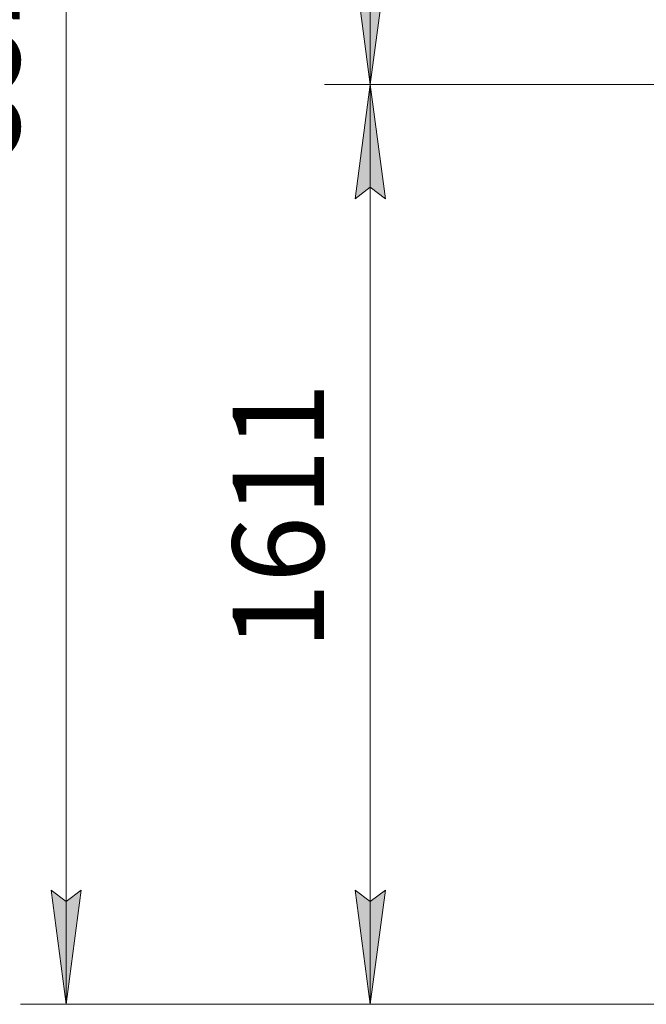
# Model space of a CAD drawing. Units: millimetres. Extents: x 0 to 17434, y -6 to 11880.
# Drawn here: x 1502 to 2600, y 6252 to 7976 of the extents above; entities that cross this region are included whole.
import ezdxf

# ---------------------------------------------------------------- set-up
doc = ezdxf.new("R2010")
doc.units = ezdxf.units.MM
doc.linetypes.add('K5LT_THIN', pattern=[0])
doc.layers.add('DIM', color=6, linetype='Continuous', true_color=0xff00ff)
doc.styles.add('KTEXTSTYLE', font='GOST_A.TTF', dxfattribs={"width": 0.96, "height": 5})

msp = doc.modelspace()

# ---------------------------------------------------------------- hatches: boundary and pattern name
at = {"layer": 'DIM'}
for points in [[(2116.1, 7862.6), (2142.5, 8062.6), (2116.1, 8042.6), (2089.8, 8062.6)], [(2142.5, 7662.6), (2116.1, 7862.6), (2089.8, 7662.6), (2116.1, 7682.6)], [(1583.3, 6251.6), (1609.6, 6451.6), (1583.3, 6431.6), (1557, 6451.6)], [(2116.1, 6251.6), (2142.5, 6451.6), (2116.1, 6431.6), (2089.8, 6451.6)]]:
    msp.add_hatch(color=7, dxfattribs=at).paths.add_polyline_path(points)

# ---------------------------------------------------------------- linework, layer by layer
at = {"layer": 'DIM', "color": 7, "linetype": 'K5LT_THIN', "lineweight": 18}
for p, q in [((1583.3, 6251.6), (1583.3, 9779.1)), ((2116.1, 9715.6), (2116.1, 7862.6)), ((2116.1, 7862.6), (2089.8, 8062.6)), ((2142.5, 8062.6), (2116.1, 7862.6)), ((2628.6, 7862.6), (2036.1, 7862.6)), ((2628.6, 7862.6), (2036.1, 7862.6)), ((2089.8, 7662.6), (2116.1, 7862.6)), ((2116.1, 7862.6), (2142.5, 7662.6)), ((2116.1, 7862.6), (2116.1, 6251.6)), ((2116.1, 7682.6), (2089.8, 7662.6)), ((2142.5, 7662.6), (2116.1, 7682.6)), ((1583.3, 6251.6), (1557, 6451.6)), ((1557, 6451.6), (1583.3, 6431.6)), ((1583.3, 6431.6), (1609.6, 6451.6)), ((1609.6, 6451.6), (1583.3, 6251.6)), ((2116.1, 6251.6), (2089.8, 6451.6)), ((2089.8, 6451.6), (2116.1, 6431.6)), ((2116.1, 6431.6), (2142.5, 6451.6)), ((2142.5, 6451.6), (2116.1, 6251.6)), ((2628.6, 6251.6), (1503.3, 6251.6)), ((3538.6, 6251.6), (2036.1, 6251.6))]:
    msp.add_line(p, q, dxfattribs=at)

# ---------------------------------------------------------------- texts
at = {"layer": 'DIM', "color": 7, "style": 'KTEXTSTYLE', "oblique": 15, "width": 0.965}
for s, p in [('3527,5', (1501.9, 7733.9)), ('1611', (2034.8, 6872.9))]:
    msp.add_text(s, height=160, rotation=90, dxfattribs=at).set_placement(p)

doc.saveas('drawing.dxf')
